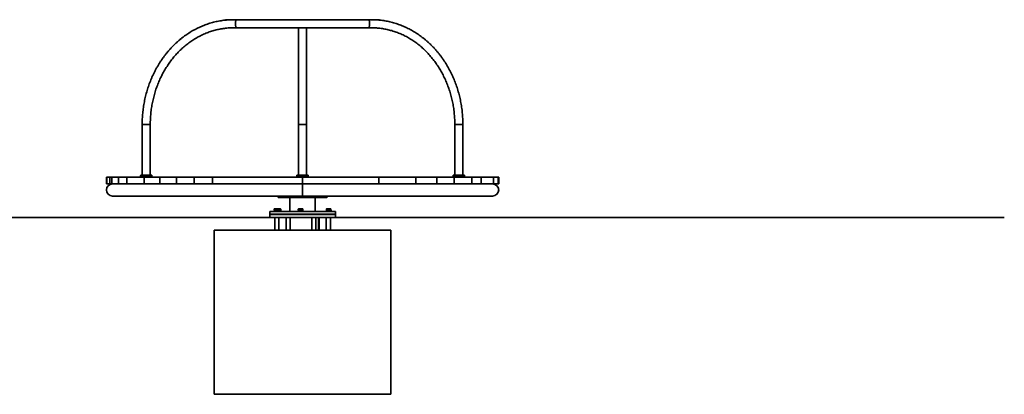
# Model space of a CAD drawing. Units: millimetres. Extents: x -1649 to 19273, y 343 to 31876.
# Drawn here: x 2251 to 6152, y 30393 to 31876 of the extents above; entities that cross this region are included whole.
import ezdxf

# ---------------------------------------------------------------- set-up
doc = ezdxf.new("R2010")
doc.units = ezdxf.units.MM

msp = doc.modelspace()

# ---------------------------------------------------------------- linework, layer by layer
at = {"color": 7, "linetype": 'Continuous', "lineweight": 35}
for p, q in [((3111.9519, 31876.0415), (3071.7596, 31876.0415)), ((3671.7596, 31876.0415), (3111.9519, 31876.0415)), ((3109.4977, 31844.0415), (3111.9519, 31844.0415)), ((3111.9519, 31844.0415), (3634.0018, 31844.0415)), ((3355.7596, 31844.0415), (3355.7596, 31461.0415)), ((3387.7596, 31461.0415), (3387.7596, 31844.0415)), ((2736.5514, 31461.0415), (2736.5514, 31260.0415)), ((2760.5514, 31461.0415), (2736.5514, 31461.0415)), ((2760.5514, 31461.0415), (2736.5514, 31461.0415)), ((2768.5514, 31461.0415), (2760.5514, 31461.0415)), ((2768.5514, 31461.0415), (2760.5514, 31461.0415)), ((2768.5514, 31260.0415), (2768.5514, 31461.0415)), ((3355.7596, 31461.0415), (3355.7596, 31260.0415)), ((3379.7596, 31461.0415), (3355.7596, 31461.0415)), ((3387.7596, 31461.0415), (3379.7596, 31461.0415)), ((3387.7596, 31260.0415), (3387.7596, 31461.0415)), ((3974.9677, 31461.0415), (3974.9677, 31260.0415)), ((3998.9677, 31461.0415), (3974.9677, 31461.0415)), ((3998.9677, 31461.0415), (3974.9677, 31461.0415)), ((4006.9677, 31461.0415), (3998.9677, 31461.0415)), ((4006.9677, 31461.0415), (3998.9677, 31461.0415)), ((4006.9677, 31260.0415), (4006.9677, 31461.0415)), ((2594.7596, 31253.0415), (2594.7596, 31226.0415)), ((2596.441, 31253.0415), (2594.7596, 31253.0415)), ((2596.441, 31253.0415), (2596.441, 31226.0415)), ((2608.2938, 31253.0415), (2596.441, 31253.0415)), ((2608.2938, 31253.0415), (2608.2938, 31226.0415)), ((2616.2356, 31253.0415), (2608.2938, 31253.0415)), ((2616.2356, 31253.0415), (2616.2356, 31226.0415)), ((2642.2746, 31253.0415), (2616.2356, 31253.0415)), ((2642.2746, 31253.0415), (2642.2746, 31226.0415)), ((2675.8102, 31253.0415), (2642.2746, 31253.0415)), ((2675.8102, 31253.0415), (2675.8102, 31226.0415)), ((2744.247, 31253.0415), (2675.8102, 31253.0415)), ((2730.5514, 31260.0415), (2730.0514, 31259.5415)), ((2730.0514, 31259.5415), (2730.0514, 31254.5415)), ((2775.0514, 31259.5415), (2730.0514, 31259.5415)), ((2730.0514, 31254.5415), (2730.5514, 31254.0415)), ((2730.0514, 31254.5415), (2775.0514, 31254.5415)), ((2730.5514, 31260.0415), (2774.5514, 31260.0415)), ((2774.5514, 31254.0415), (2730.5514, 31254.0415)), ((2744.247, 31253.0415), (2744.247, 31226.0415)), ((2806.889, 31253.0415), (2744.247, 31253.0415)), ((2775.0514, 31259.5415), (2774.5514, 31260.0415)), ((2774.5514, 31254.0415), (2775.0514, 31254.5415)), ((2775.0514, 31254.5415), (2775.0514, 31259.5415)), ((2806.889, 31253.0415), (2806.889, 31226.0415)), ((2871.822, 31253.0415), (2806.889, 31253.0415)), ((2871.822, 31253.0415), (2871.822, 31226.0415)), ((2941.9963, 31253.0415), (2871.822, 31253.0415)), ((2941.9963, 31253.0415), (2941.9963, 31226.0415)), ((3015.5497, 31253.0415), (2941.9963, 31253.0415)), ((3015.5497, 31253.0415), (3015.5497, 31226.0415)), ((3371.7596, 31253.0415), (3015.5497, 31253.0415)), ((3349.7596, 31260.0415), (3349.2596, 31259.5415)), ((3349.2596, 31259.5415), (3349.2596, 31254.5415)), ((3394.2596, 31259.5415), (3349.2596, 31259.5415)), ((3349.2596, 31254.5415), (3349.7596, 31254.0415)), ((3349.2596, 31254.5415), (3394.2596, 31254.5415)), ((3349.7596, 31260.0415), (3393.7596, 31260.0415)), ((3393.7596, 31254.0415), (3349.7596, 31254.0415)), ((3371.7596, 31253.0415), (3371.7596, 31226.0415)), ((3673.7936, 31253.0415), (3371.7596, 31253.0415)), ((3394.2596, 31259.5415), (3393.7596, 31260.0415)), ((3393.7596, 31254.0415), (3394.2596, 31254.5415)), ((3394.2596, 31254.5415), (3394.2596, 31259.5415)), ((3673.7936, 31253.0415), (3673.7936, 31226.0415)), ((3821.2272, 31253.0415), (3673.7936, 31253.0415)), ((3821.2272, 31253.0415), (3821.2272, 31226.0415)), ((3903.2609, 31253.0415), (3821.2272, 31253.0415)), ((3903.2609, 31253.0415), (3903.2609, 31226.0415)), ((3972.363, 31253.0415), (3903.2609, 31253.0415)), ((3968.9677, 31260.0415), (3968.4677, 31259.5415)), ((3968.4677, 31259.5415), (3968.4677, 31254.5415)), ((4013.4677, 31259.5415), (3968.4677, 31259.5415)), ((3968.4677, 31254.5415), (3968.9677, 31254.0415)), ((3968.4677, 31254.5415), (4013.4677, 31254.5415)), ((3968.9677, 31260.0415), (4012.9677, 31260.0415)), ((4012.9677, 31254.0415), (3968.9677, 31254.0415)), ((3972.363, 31253.0415), (3972.363, 31226.0415)), ((4043.0109, 31253.0415), (3972.363, 31253.0415)), ((4013.4677, 31259.5415), (4012.9677, 31260.0415)), ((4012.9677, 31254.0415), (4013.4677, 31254.5415)), ((4013.4677, 31254.5415), (4013.4677, 31259.5415)), ((4043.0109, 31253.0415), (4043.0109, 31226.0415)), ((4079.1734, 31253.0415), (4043.0109, 31253.0415)), ((4079.1734, 31253.0415), (4079.1734, 31226.0415)), ((4128.5788, 31253.0415), (4079.1734, 31253.0415)), ((4128.5788, 31253.0415), (4128.5788, 31226.0415)), ((4146.6405, 31253.0415), (4128.5788, 31253.0415)), ((4146.6405, 31253.0415), (4146.6405, 31226.0415)), ((4148.7596, 31253.0415), (4146.6405, 31253.0415)), ((4148.7596, 31226.0415), (4148.7596, 31253.0415)), ((2596.441, 31226.0415), (2594.7596, 31226.0415)), ((2608.2938, 31226.0415), (2596.441, 31226.0415)), ((2616.2356, 31226.0415), (2608.2938, 31226.0415)), ((2642.2746, 31226.0415), (2616.2356, 31226.0415)), ((2675.8102, 31226.0415), (2642.2746, 31226.0415)), ((2744.247, 31226.0415), (2675.8102, 31226.0415)), ((2806.889, 31226.0415), (2744.247, 31226.0415)), ((2871.822, 31226.0415), (2806.889, 31226.0415)), ((2941.9963, 31226.0415), (2871.822, 31226.0415)), ((3015.5497, 31226.0415), (2941.9963, 31226.0415)), ((3371.7596, 31226.0415), (3015.5497, 31226.0415)), ((3673.7936, 31226.0415), (3371.7596, 31226.0415)), ((3371.7596, 31178.0415), (3371.7596, 31226.0415)), ((3821.2272, 31226.0415), (3673.7936, 31226.0415)), ((3903.2609, 31226.0415), (3821.2272, 31226.0415)), ((3972.363, 31226.0415), (3903.2609, 31226.0415)), ((4043.0109, 31226.0415), (3972.363, 31226.0415)), ((4079.1734, 31226.0415), (4043.0109, 31226.0415)), ((4128.5788, 31226.0415), (4079.1734, 31226.0415)), ((4146.6405, 31226.0415), (4128.5788, 31226.0415)), ((4148.7596, 31226.0415), (4146.6405, 31226.0415)), ((2618.7596, 31178.0415), (3371.7596, 31178.0415)), ((3274.7596, 31178.0415), (3274.7596, 31173.0415)), ((3274.7596, 31173.0415), (3275.7596, 31172.0415)), ((3274.7596, 31173.0415), (3468.7596, 31173.0415)), ((3467.7596, 31172.0415), (3275.7596, 31172.0415)), ((3321.7596, 31172.0415), (3321.7596, 31117.0915)), ((3371.7596, 31178.0415), (4124.7596, 31178.0415)), ((3421.7596, 31117.0915), (3421.7596, 31172.0415)), ((3467.7596, 31172.0415), (3468.7596, 31173.0415)), ((3468.7596, 31173.0415), (3468.7596, 31178.0415)), ((3259.428, 31125.8115), (3259.428, 31122.7915)), ((3259.428, 31125.8115), (3277.428, 31125.8115)), ((3260.938, 31127.3215), (3275.918, 31127.3215)), ((3275.918, 31127.3215), (3283.8723, 31127.3215)), ((3277.428, 31122.7915), (3277.428, 31125.8115)), ((3277.428, 31125.8115), (3285.3823, 31125.8115)), ((3285.3823, 31122.7915), (3285.3823, 31125.8115)), ((3354.8052, 31125.8115), (3354.8052, 31122.7915)), ((3354.8052, 31125.8115), (3372.8052, 31125.8115)), ((3356.3152, 31127.3215), (3371.2952, 31127.3215)), ((3372.8052, 31122.7915), (3372.8052, 31125.8115)), ((3466.0911, 31125.8115), (3466.0911, 31122.7915)), ((3466.0911, 31125.8115), (3484.0911, 31125.8115)), ((3467.6011, 31127.3215), (3482.5811, 31127.3215)), ((3484.0911, 31122.7915), (3484.0911, 31125.8115)), ((6151.7596, 31093.0415), (591.7596, 31093.0415)), ((3242.2596, 31117.0915), (3241.7596, 31116.5915)), ((3241.7596, 31116.5915), (3241.7596, 31105.5915)), ((3501.7596, 31116.5915), (3241.7596, 31116.5915)), ((3241.7596, 31105.5915), (3242.2596, 31105.0915)), ((3241.7596, 31105.5915), (3254.95, 31105.5915)), ((3241.7596, 31105.0915), (3241.7596, 31093.0915)), ((3241.7596, 31105.0915), (3254.95, 31105.0915)), ((3241.7596, 31093.0915), (3254.95, 31093.0915)), ((3242.2596, 31117.0915), (3501.2596, 31117.0915)), ((3254.95, 31105.5915), (3501.7596, 31105.5915)), ((3254.95, 31105.0915), (3501.7596, 31105.0915)), ((3254.95, 31093.0915), (3501.7596, 31093.0915)), ((3259.428, 31122.7915), (3259.3737, 31122.7601)), ((3259.3737, 31117.1228), (3259.428, 31117.0915)), ((3259.3759, 31122.6758), (3259.4819, 31122.7915)), ((3259.428, 31122.7915), (3259.4819, 31122.7915)), ((3259.4819, 31122.7915), (3264.807, 31122.7915)), ((3260.05, 31117.8953), (3260.05, 31121.9876)), ((3261.5051, 31093.0915), (3261.5051, 31043.0415)), ((3264.807, 31122.7915), (3273.7531, 31122.7915)), ((3269.564, 31117.8953), (3269.564, 31121.9876)), ((3273.7531, 31122.7915), (3277.428, 31122.7915)), ((3277.4823, 31122.7601), (3277.428, 31122.7915)), ((3277.428, 31122.7915), (3281.7074, 31122.7915)), ((3277.428, 31117.0915), (3277.4823, 31117.1228)), ((3277.5051, 31043.0415), (3277.5051, 31093.0915)), ((3277.9421, 31117.8953), (3277.9421, 31121.9876)), ((3281.7074, 31122.7915), (3285.3823, 31122.7915)), ((3285.4366, 31122.7601), (3285.3823, 31122.7915)), ((3285.3823, 31117.0915), (3285.4366, 31117.1228)), ((3285.8964, 31117.8953), (3285.8964, 31121.9876)), ((3306.4924, 31093.0915), (3306.4924, 31043.0415)), ((3322.4924, 31043.0415), (3322.4924, 31093.0915)), ((3354.751, 31117.1228), (3354.8052, 31117.0915)), ((3354.8592, 31122.7915), (3354.7518, 31122.7472)), ((3354.8592, 31122.7915), (3360.1842, 31122.7915)), ((3355.4272, 31117.8953), (3355.4272, 31121.9876)), ((3360.1842, 31122.7915), (3369.1303, 31122.7915)), ((3364.9413, 31117.8953), (3364.9413, 31121.9876)), ((3369.1303, 31122.7915), (3372.8052, 31122.7915)), ((3372.8595, 31122.7601), (3372.8052, 31122.7915)), ((3372.8052, 31117.0915), (3372.8595, 31117.1228)), ((3373.3193, 31117.8953), (3373.3193, 31121.9876)), ((3408.7469, 31093.0915), (3408.7469, 31043.0415)), ((3424.7469, 31043.0415), (3424.7469, 31093.0915)), ((3435.2596, 31043.0415), (3435.2596, 31093.0915)), ((3437.0267, 31043.0415), (3437.0267, 31093.0915)), ((3466.0141, 31093.0915), (3466.0141, 31043.0415)), ((3466.0911, 31122.7915), (3466.0369, 31122.7601)), ((3466.0369, 31117.1228), (3466.0911, 31117.0915)), ((3466.039, 31122.6758), (3466.1451, 31122.7915)), ((3466.0911, 31122.7915), (3466.1451, 31122.7915)), ((3466.1451, 31122.7915), (3471.4701, 31122.7915)), ((3466.7131, 31117.8953), (3466.7131, 31121.9876)), ((3471.4701, 31122.7915), (3480.4162, 31122.7915)), ((3476.2272, 31117.8953), (3476.2272, 31121.9876)), ((3480.4162, 31122.7915), (3484.0911, 31122.7915)), ((3482.0141, 31043.0415), (3482.0141, 31093.0915)), ((3484.1454, 31122.7601), (3484.0911, 31122.7915)), ((3484.0911, 31117.0915), (3484.1454, 31117.1228)), ((3484.6052, 31117.8953), (3484.6052, 31121.9876)), ((3501.7596, 31116.5915), (3501.2596, 31117.0915)), ((3501.2596, 31105.0915), (3501.7596, 31105.5915)), ((3501.7596, 31105.5915), (3501.7596, 31116.5915)), ((3501.7596, 31093.0915), (3501.7596, 31105.0915)), ((3021.7596, 31043.0415), (3021.7596, 30393.0415)), ((3721.7596, 31043.0415), (3021.7596, 31043.0415)), ((3721.7596, 30393.0415), (3721.7596, 31043.0415)), ((3721.7596, 30393.0415), (3021.7596, 30393.0415))]:
    msp.add_line(p, q, dxfattribs=at)
at = {"color": 7, "linetype": 'Continuous', "lineweight": 35, "flags": 128}
msp.add_lwpolyline([(3111.9519, 31844.0415), (3110.9165, 31844.0862), (3109.3351, 31844.3294)], dxfattribs=at)
at = {"color": 7, "linetype": 'Continuous', "lineweight": 35}
for centre, radius, start, end in [((3071.7596, 31860.0415), 16, 90, 116.2282905), ((3111.9607, 31863.9215), 12.1199, 90.0412542, 105.7920396), ((3671.7596, 31860.0415), 16, 62.4722992, 90), ((2618.7596, 31202.0415), 24, 90, 270), ((4124.7596, 31202.0415), 24, 270, 90), ((3260.938, 31125.8115), 1.51, 90, 180), ((3275.918, 31125.8115), 1.51, 0, 90), ((3283.8723, 31125.8115), 1.51, 0, 90), ((3356.3152, 31125.8115), 1.51, 90, 180), ((3371.2952, 31125.8115), 1.51, 0, 90), ((3467.6011, 31125.8115), 1.51, 90, 180), ((3482.5811, 31125.8115), 1.51, 0, 90)]:
    msp.add_arc(centre, radius, start, end, dxfattribs=at)
for points, knots in [([(3108.0484, 31875.8769), (3104.8865, 31875.9523), (3098.3987, 31876.107), (3088.5827, 31875.9463), (3078.6108, 31875.4927), (3068.6538, 31874.7169), (3058.7194, 31873.628), (3048.815, 31872.2246), (3038.9481, 31870.5084), (3029.1261, 31868.4805), (3019.3565, 31866.1424), (3009.6465, 31863.4958), (3000.0036, 31860.5426), (2990.4349, 31857.2852), (2980.9479, 31853.7257), (2971.5496, 31849.867), (2962.2472, 31845.7118), (2953.0479, 31841.2632), (2943.9585, 31836.5245), (2934.9861, 31831.4993), (2926.1375, 31826.1913), (2917.4196, 31820.6045), (2908.8389, 31814.7432), (2900.4022, 31808.6116), (2892.1158, 31802.2145), (2883.9861, 31795.5567), (2876.0195, 31788.6432), (2868.2221, 31781.4793), (2860.5997, 31774.0705), (2853.1585, 31766.4224), (2845.9039, 31758.5408), (2838.8418, 31750.4319), (2831.9774, 31742.1017), (2825.316, 31733.5566), (2818.8629, 31724.8033), (2812.6229, 31715.8484), (2806.6008, 31706.6987), (2800.8013, 31697.3614), (2795.2287, 31687.8435), (2789.8874, 31678.1523), (2784.7814, 31668.2954), (2779.9147, 31658.2801), (2775.2908, 31648.1143), (2770.9135, 31637.8056), (2766.7859, 31627.3621), (2762.9112, 31616.7916), (2759.2924, 31606.1022), (2755.9322, 31595.3022), (2752.8332, 31584.3997), (2749.9976, 31573.4031), (2747.4277, 31562.3208), (2745.1254, 31551.1613), (2743.0925, 31539.9329), (2741.3304, 31528.6444), (2739.8404, 31517.3044), (2738.6241, 31505.9213), (2737.6808, 31494.504), (2737.0174, 31483.0611), (2736.6213, 31471.9037), (2736.574, 31464.5614), (2736.5514, 31461.0415)], [0, 0, 0, 0, 0.0163546856, 0.0335568743, 0.050758872, 0.0679610584, 0.0851638943, 0.1023678325, 0.1195733129, 0.1367807576, 0.1539905671, 0.1712031162, 0.1884187509, 0.2056377852, 0.2228604996, 0.2400871386, 0.2573179104, 0.2745529858, 0.2917924989, 0.3090365471, 0.3262851927, 0.343538464, 0.3607963576, 0.3780588402, 0.3953258514, 0.4125973058, 0.4298730964, 0.4471530967, 0.4644371642, 0.4817251425, 0.4990168644, 0.5163121545, 0.5336108312, 0.5509127093, 0.5682176021, 0.585525323, 0.6028356873, 0.6201485136, 0.6374636252, 0.6547808509, 0.6721000261, 0.6894209933, 0.7067436028, 0.7240677128, 0.74139319, 0.7587199091, 0.7760477535, 0.7933766144, 0.8107063914, 0.8280369913, 0.8453683285, 0.862700324, 0.8800329054, 0.8973660057, 0.9146995635, 0.9320335219, 0.949367828, 0.9667024322, 0.9840372875, 1, 1, 1, 1]), ([(3107.9616, 31875.8851), (3108.2193, 31875.8618), (3108.8969, 31875.8005), (3108.7722, 31875.2459), (3108.3357, 31874.1838), (3107.7461, 31872.6564), (3107.1976, 31870.7808), (3106.7655, 31868.8225), (3106.4303, 31866.7274), (3106.1956, 31864.6301), (3106.0449, 31862.3413), (3105.9975, 31860.0791), (3106.0426, 31857.9038), (3106.199, 31855.2673), (3106.524, 31852.5855), (3107.0116, 31850.1055), (3107.5776, 31848.0256), (3108.2841, 31846.1978), (3109.0272, 31844.9092), (3109.5839, 31844.2008), (3109.8037, 31843.9076), (3109.5975, 31843.8265), (3109.3833, 31843.8227), (3109.3294, 31843.8217)], [0, 0, 0, 0, 0.034594293, 0.090992461, 0.154888569, 0.22046264, 0.273291819, 0.327447755, 0.368259093, 0.410133587, 0.451005477, 0.493453996, 0.528967051, 0.565540322, 0.636726405, 0.687906779, 0.740551742, 0.811051372, 0.88353912, 0.936631819, 0.975603815, 0.993867448, 1, 1, 1, 1]), ([(3635.9754, 31848.2466), (3636.1411, 31848.8119), (3636.4762, 31849.9559), (3636.8721, 31851.9403), (3637.1742, 31854.0301), (3637.3783, 31856.132), (3637.4976, 31858.3971), (3637.5179, 31860.6183), (3637.4506, 31862.7421), (3637.2687, 31865.3415), (3636.9183, 31867.9805), (3636.4146, 31870.409), (3635.8665, 31872.3717), (3635.2628, 31874.0316), (3634.7402, 31875.1547), (3634.7283, 31875.6901), (3634.9626, 31875.894), (3635.4164, 31875.8705), (3635.4837, 31875.867)], [0, 0, 0, 0, 0.06746741, 0.136531603, 0.190464621, 0.245825454, 0.299833955, 0.355878062, 0.40342544, 0.452324622, 0.549965577, 0.620579413, 0.693217467, 0.78441154, 0.878225733, 0.944726461, 0.991797184, 1, 1, 1, 1]), ([(4006.9677, 31461.0415), (4006.9599, 31463.0792), (4006.9372, 31468.9393), (4006.6872, 31478.6193), (4006.1296, 31490.0701), (4005.2929, 31501.499), (4004.1827, 31512.8972), (4002.7984, 31524.2561), (4001.1415, 31535.5669), (3999.213, 31546.821), (3997.0144, 31558.0099), (3994.5474, 31569.1251), (3991.8139, 31580.158), (3988.8158, 31591.1002), (3985.5554, 31601.9434), (3982.0352, 31612.6793), (3978.2579, 31623.2997), (3974.2262, 31633.7964), (3969.9432, 31644.1614), (3965.4122, 31654.3868), (3960.6366, 31664.4648), (3955.6199, 31674.3876), (3950.3661, 31684.1475), (3944.8791, 31693.7372), (3939.1631, 31703.1492), (3933.2224, 31712.3762), (3927.0616, 31721.4113), (3920.6855, 31730.2474), (3914.0987, 31738.8777), (3907.3066, 31747.2957), (3900.3141, 31755.4947), (3893.1268, 31763.4686), (3885.7502, 31771.2111), (3878.1899, 31778.7164), (3870.4518, 31785.9786), (3862.5419, 31792.9922), (3854.4663, 31799.7518), (3846.2311, 31806.2522), (3837.8429, 31812.4885), (3829.3081, 31818.4559), (3820.6333, 31824.1499), (3811.8251, 31829.5662), (3802.8905, 31834.7007), (3793.8363, 31839.5494), (3784.6694, 31844.1088), (3775.397, 31848.3755), (3766.0262, 31852.3463), (3756.5641, 31856.0182), (3747.0181, 31859.3885), (3737.3955, 31862.4549), (3727.7035, 31865.2149), (3717.9497, 31867.6667), (3708.1413, 31869.8084), (3698.2859, 31871.6386), (3688.3909, 31873.1559), (3678.4638, 31874.3595), (3668.5122, 31875.247), (3658.5434, 31875.8244), (3648.5656, 31876.0659), (3640.8761, 31876.0665), (3636.5178, 31875.896), (3635.4839, 31875.8556)], [0, 0, 0, 0, 0.009241458, 0.026576719, 0.04391246, 0.061248244, 0.078584024, 0.095919755, 0.113255387, 0.130590866, 0.147926135, 0.165261133, 0.182595791, 0.199930037, 0.21726379, 0.234596965, 0.251929465, 0.269261189, 0.286592026, 0.303921857, 0.321250552, 0.338577975, 0.35590398, 0.373228412, 0.390551107, 0.407871894, 0.425190593, 0.442507019, 0.459820981, 0.477132282, 0.494440724, 0.511746105, 0.529048224, 0.546346884, 0.563641889, 0.580933053, 0.598220198, 0.615503158, 0.632781781, 0.650055935, 0.667325506, 0.684590406, 0.70185057, 0.719105966, 0.73635659, 0.753602472, 0.770843679, 0.788080313, 0.805312514, 0.822540459, 0.839764364, 0.856984482, 0.874201102, 0.891414545, 0.908625165, 0.925833344, 0.94303949, 0.960244028, 0.977447404, 0.994650073, 1, 1, 1, 1]), ([(2768.5514, 31461.0415), (2768.5588, 31462.9424), (2768.5803, 31468.5032), (2768.8214, 31477.7214), (2769.3657, 31488.684), (2770.184, 31499.6239), (2771.2711, 31510.5319), (2772.6272, 31521.3989), (2774.2508, 31532.2161), (2776.1407, 31542.9744), (2778.2953, 31553.6651), (2780.7127, 31564.2793), (2783.3909, 31574.8083), (2786.3277, 31585.2435), (2789.5206, 31595.5762), (2792.9669, 31605.798), (2796.6638, 31615.9005), (2800.6082, 31625.8754), (2804.7967, 31635.7146), (2809.2259, 31645.4099), (2813.8921, 31654.9534), (2818.7914, 31664.3374), (2823.9198, 31673.5542), (2829.273, 31682.5963), (2834.8467, 31691.4562), (2840.6361, 31700.1268), (2846.6366, 31708.601), (2852.8433, 31716.8719), (2859.2509, 31724.9328), (2865.8544, 31732.7771), (2872.6483, 31740.3985), (2879.6271, 31747.7907), (2886.7851, 31754.9478), (2894.1165, 31761.8639), (2901.6153, 31768.5334), (2909.2756, 31774.9508), (2917.0909, 31781.1109), (2925.0552, 31787.0086), (2933.1619, 31792.6392), (2941.4044, 31797.998), (2949.7762, 31803.0805), (2958.2705, 31807.8825), (2966.8803, 31812.4001), (2975.5988, 31816.6294), (2984.4188, 31820.5669), (2993.3332, 31824.2093), (3002.3347, 31827.5534), (3011.4161, 31830.5964), (3020.5698, 31833.3357), (3029.7884, 31835.7688), (3039.0642, 31837.8937), (3048.3897, 31839.7084), (3057.7571, 31841.2113), (3067.1587, 31842.4013), (3076.5866, 31843.2761), (3086.0331, 31843.8393), (3095.4898, 31844.0744), (3103.2121, 31844.0463), (3107.7773, 31843.8587), (3109.1914, 31843.8006)], [0, 0, 0, 0, 0.0092511272, 0.0270622966, 0.0448738065, 0.0626852566, 0.080496697, 0.0983081801, 0.1161197615, 0.133931501, 0.1517434633, 0.169555719, 0.1873683454, 0.2051814276, 0.2229950588, 0.2408093413, 0.2586243877, 0.2764403205, 0.2942572739, 0.3120753934, 0.3298948367, 0.3477157738, 0.3655383874, 0.3833628727, 0.4011894372, 0.4190183008, 0.4368496946, 0.4546838605, 0.4725210502, 0.4903615234, 0.5082055464, 0.5260533899, 0.5439053269, 0.5617616295, 0.5796225661, 0.5974883979, 0.6153593747, 0.6332357312, 0.6511176823, 0.6690054186, 0.6868991013, 0.7047988576, 0.7227047757, 0.7406169002, 0.7585352276, 0.7764597025, 0.794390214, 0.8123265935, 0.8302686123, 0.8482159816, 0.8661683522, 0.8841253166, 0.9020864115, 0.9200511222, 0.9380188878, 0.9559891076, 0.9739611489, 0.9919343551, 1, 1, 1, 1]), ([(3634.369, 31843.8269), (3634.3575, 31843.8261), (3634.1145, 31843.8077), (3633.8431, 31843.8386), (3633.7326, 31843.9867), (3634.0961, 31844.3814), (3634.6484, 31845.1699), (3635.3113, 31846.3591), (3635.7526, 31847.6133), (3635.9754, 31848.2466)], [0, 0, 0, 0, 0.003205719, 0.0676581224, 0.1576275949, 0.3387947039, 0.5233887082, 0.7593216651, 1, 1, 1, 1]), ([(3634.3696, 31843.8164), (3634.9203, 31843.8402), (3638.6217, 31844.0005), (3645.4797, 31844.0861), (3654.9384, 31843.9364), (3664.39, 31843.4581), (3673.826, 31842.6678), (3683.2387, 31841.5618), (3692.62, 31840.1423), (3701.9623, 31838.4101), (3711.2576, 31836.3669), (3720.4983, 31834.0143), (3729.6766, 31831.3544), (3738.7849, 31828.3895), (3747.8157, 31825.1221), (3756.7615, 31821.555), (3765.6149, 31817.6913), (3774.3687, 31813.5343), (3783.0157, 31809.0875), (3791.5487, 31804.3546), (3799.9609, 31799.3396), (3808.2454, 31794.0468), (3816.3953, 31788.4805), (3824.4042, 31782.6453), (3832.2654, 31776.5462), (3839.9726, 31770.1881), (3847.5195, 31763.5763), (3854.9, 31756.7162), (3862.1082, 31749.6135), (3869.138, 31742.274), (3875.9839, 31734.7037), (3882.6403, 31726.9088), (3889.1016, 31718.8957), (3895.3628, 31710.6709), (3901.4185, 31702.2411), (3907.264, 31693.6133), (3912.8944, 31684.7945), (3918.305, 31675.7919), (3923.4916, 31666.6128), (3928.4496, 31657.2648), (3933.1752, 31647.7554), (3937.6644, 31638.0926), (3941.9134, 31628.2841), (3945.9189, 31618.3381), (3949.6773, 31608.2627), (3953.1858, 31598.0662), (3956.4412, 31587.7569), (3959.441, 31577.3433), (3962.1826, 31566.8339), (3964.6637, 31556.2375), (3966.8823, 31545.5627), (3968.8365, 31534.8184), (3970.5247, 31524.0132), (3971.9456, 31513.1563), (3973.0976, 31502.2565), (3973.9813, 31491.3228), (3974.5901, 31480.3642), (3974.9168, 31470.2667), (3974.9524, 31463.824), (3974.9677, 31461.0415)], [0, 0, 0, 0, 0.003141895, 0.021115737, 0.039090592, 0.057065637, 0.075040084, 0.093013267, 0.110984542, 0.128953288, 0.146918923, 0.164880908, 0.182838748, 0.200792007, 0.2187403, 0.236683305, 0.254620757, 0.272552451, 0.290478239, 0.308398032, 0.326311789, 0.344219522, 0.362121285, 0.380017176, 0.397907326, 0.415791897, 0.433671078, 0.451545079, 0.469414128, 0.487278464, 0.505138338, 0.522994003, 0.540845716, 0.558693733, 0.576538308, 0.594379688, 0.612218114, 0.630053817, 0.64788702, 0.665717936, 0.683546764, 0.701373694, 0.719198902, 0.737022553, 0.754844802, 0.772665789, 0.790485645, 0.808304489, 0.826122433, 0.843939575, 0.861756006, 0.879571811, 0.897387065, 0.915201837, 0.933016191, 0.950830187, 0.968643878, 0.986457316, 1, 1, 1, 1]), ([(3259.4819, 31122.7915), (3259.5336, 31122.7795), (3259.7258, 31122.7351), (3259.913, 31122.3034), (3260.05, 31121.9876)], [0, 0, 0, 0, 0.268633605, 1, 1, 1, 1]), ([(3259.4819, 31117.0915), (3259.5336, 31117.1034), (3259.7258, 31117.1478), (3259.913, 31117.5795), (3260.05, 31117.8953)], [0, 0, 0, 0, 0.268633605, 1, 1, 1, 1]), ([(3264.807, 31122.7915), (3264.6942, 31122.7905), (3263.8403, 31122.7832), (3262.2304, 31122.6077), (3260.7812, 31122.1955), (3260.05, 31121.9876)], [0, 0, 0, 0, 0.070090032, 0.530784434, 1, 1, 1, 1]), ([(3264.807, 31117.0915), (3264.6942, 31117.0924), (3263.8403, 31117.0997), (3262.2304, 31117.2752), (3260.7812, 31117.6874), (3260.05, 31117.8953)], [0, 0, 0, 0, 0.070090032, 0.530784434, 1, 1, 1, 1]), ([(3269.564, 31121.9876), (3268.7915, 31122.2123), (3267.2322, 31122.6657), (3265.6203, 31122.7493), (3264.807, 31122.7915)], [0, 0, 0, 0, 0.495457963, 1, 1, 1, 1]), ([(3269.564, 31117.8953), (3268.7915, 31117.6706), (3267.2322, 31117.2172), (3265.6203, 31117.1336), (3264.807, 31117.0915)], [0, 0, 0, 0, 0.495457963, 1, 1, 1, 1]), ([(3273.7531, 31122.7915), (3273.6538, 31122.7905), (3272.9018, 31122.7832), (3271.4841, 31122.6077), (3270.2079, 31122.1955), (3269.564, 31121.9876)], [0, 0, 0, 0, 0.070090032, 0.530784434, 1, 1, 1, 1]), ([(3273.7531, 31117.0915), (3273.6538, 31117.0924), (3272.9018, 31117.0997), (3271.4841, 31117.2752), (3270.2079, 31117.6874), (3269.564, 31117.8953)], [0, 0, 0, 0, 0.070090032, 0.530784434, 1, 1, 1, 1]), ([(3277.9421, 31121.9876), (3277.2618, 31122.2123), (3275.8887, 31122.6657), (3274.4692, 31122.7493), (3273.7531, 31122.7915)], [0, 0, 0, 0, 0.495457963, 1, 1, 1, 1]), ([(3277.9421, 31117.8953), (3277.2618, 31117.6706), (3275.8887, 31117.2172), (3274.4692, 31117.1336), (3273.7531, 31117.0915)], [0, 0, 0, 0, 0.495457963, 1, 1, 1, 1]), ([(3277.4814, 31117.1357), (3277.4972, 31117.1411), (3277.6533, 31117.1949), (3277.8054, 31117.5637), (3277.9421, 31117.8953)], [0, 0, 0, 0, 0.100940451, 1, 1, 1, 1]), ([(3277.4822, 31122.7469), (3277.4977, 31122.7415), (3277.6536, 31122.6877), (3277.8054, 31122.3193), (3277.9421, 31121.9876)], [0, 0, 0, 0, 0.099399072, 1, 1, 1, 1]), ([(3281.7074, 31122.7915), (3281.6081, 31122.7905), (3280.8562, 31122.783), (3279.5623, 31122.6298), (3278.4065, 31122.2602), (3277.8833, 31122.0929)], [0, 0, 0, 0, 0.0768647776, 0.5820888725, 1, 1, 1, 1]), ([(3281.7074, 31117.0915), (3281.6081, 31117.0924), (3280.8562, 31117.0999), (3279.5623, 31117.2531), (3278.4065, 31117.6227), (3277.8833, 31117.79)], [0, 0, 0, 0, 0.076864778, 0.582088873, 1, 1, 1, 1]), ([(3285.8964, 31121.9876), (3285.2161, 31122.2123), (3283.843, 31122.6657), (3282.4236, 31122.7493), (3281.7074, 31122.7915)], [0, 0, 0, 0, 0.495457963, 1, 1, 1, 1]), ([(3285.8964, 31117.8953), (3285.2161, 31117.6706), (3283.843, 31117.2172), (3282.4236, 31117.1336), (3281.7074, 31117.0915)], [0, 0, 0, 0, 0.495457963, 1, 1, 1, 1]), ([(3285.4357, 31117.1357), (3285.4515, 31117.1411), (3285.6077, 31117.1949), (3285.7597, 31117.5637), (3285.8964, 31117.8953)], [0, 0, 0, 0, 0.100940451, 1, 1, 1, 1]), ([(3285.4365, 31122.7469), (3285.452, 31122.7415), (3285.6079, 31122.6877), (3285.7597, 31122.3193), (3285.8964, 31121.9876)], [0, 0, 0, 0, 0.099399072, 1, 1, 1, 1]), ([(3355.4272, 31121.9876), (3355.3795, 31122.109), (3355.1943, 31122.5801), (3355.002, 31122.7014), (3354.8592, 31122.7915)], [0, 0, 0, 0, 0.257551345, 1, 1, 1, 1]), ([(3355.4272, 31117.8953), (3355.3795, 31117.774), (3355.1943, 31117.3028), (3355.002, 31117.1815), (3354.8592, 31117.0915)], [0, 0, 0, 0, 0.257551345, 1, 1, 1, 1]), ([(3360.1842, 31122.7915), (3360.0715, 31122.7905), (3359.2176, 31122.7832), (3357.6076, 31122.6077), (3356.1584, 31122.1955), (3355.4272, 31121.9876)], [0, 0, 0, 0, 0.070090032, 0.530784434, 1, 1, 1, 1]), ([(3360.1842, 31117.0915), (3360.0715, 31117.0924), (3359.2176, 31117.0997), (3357.6076, 31117.2752), (3356.1584, 31117.6874), (3355.4272, 31117.8953)], [0, 0, 0, 0, 0.070090032, 0.530784434, 1, 1, 1, 1]), ([(3364.9413, 31121.9876), (3364.1687, 31122.2123), (3362.6094, 31122.6657), (3360.9975, 31122.7493), (3360.1842, 31122.7915)], [0, 0, 0, 0, 0.495457963, 1, 1, 1, 1]), ([(3364.9413, 31117.8953), (3364.1687, 31117.6706), (3362.6094, 31117.2172), (3360.9975, 31117.1336), (3360.1842, 31117.0915)], [0, 0, 0, 0, 0.4954579635, 1, 1, 1, 1]), ([(3369.1303, 31122.7915), (3369.031, 31122.7905), (3368.279, 31122.7832), (3366.8613, 31122.6077), (3365.5852, 31122.1955), (3364.9413, 31121.9876)], [0, 0, 0, 0, 0.0700900317, 0.5307844344, 1, 1, 1, 1]), ([(3369.1303, 31117.0915), (3369.031, 31117.0924), (3368.279, 31117.0997), (3366.8613, 31117.2752), (3365.5852, 31117.6874), (3364.9413, 31117.8953)], [0, 0, 0, 0, 0.070090032, 0.530784434, 1, 1, 1, 1]), ([(3373.3193, 31121.9876), (3372.639, 31122.2123), (3371.2659, 31122.6657), (3369.8464, 31122.7493), (3369.1303, 31122.7915)], [0, 0, 0, 0, 0.495457963, 1, 1, 1, 1]), ([(3373.3193, 31117.8953), (3372.639, 31117.6706), (3371.2659, 31117.2172), (3369.8464, 31117.1336), (3369.1303, 31117.0915)], [0, 0, 0, 0, 0.495457963, 1, 1, 1, 1]), ([(3373.3193, 31121.9876), (3373.2716, 31122.109), (3373.0865, 31122.5801), (3372.8941, 31122.7014), (3372.7513, 31122.7915)], [0, 0, 0, 0, 0.257551345, 1, 1, 1, 1]), ([(3373.3193, 31117.8953), (3373.2717, 31117.7722), (3373.121, 31117.3828), (3372.9644, 31117.2785), (3372.8573, 31117.2071)], [0, 0, 0, 0, 0.316197182, 1, 1, 1, 1]), ([(3466.1451, 31122.7915), (3466.1967, 31122.7795), (3466.389, 31122.7351), (3466.5762, 31122.3034), (3466.7131, 31121.9876)], [0, 0, 0, 0, 0.268633605, 1, 1, 1, 1]), ([(3466.1451, 31117.0915), (3466.1967, 31117.1034), (3466.389, 31117.1478), (3466.5762, 31117.5795), (3466.7131, 31117.8953)], [0, 0, 0, 0, 0.268633605, 1, 1, 1, 1]), ([(3471.4701, 31122.7915), (3471.3574, 31122.7905), (3470.5035, 31122.7832), (3468.8935, 31122.6077), (3467.4443, 31122.1955), (3466.7131, 31121.9876)], [0, 0, 0, 0, 0.070090032, 0.530784434, 1, 1, 1, 1]), ([(3471.4701, 31117.0915), (3471.3574, 31117.0924), (3470.5035, 31117.0997), (3468.8935, 31117.2752), (3467.4443, 31117.6874), (3466.7131, 31117.8953)], [0, 0, 0, 0, 0.070090032, 0.530784434, 1, 1, 1, 1]), ([(3476.2272, 31121.9876), (3475.4546, 31122.2123), (3473.8953, 31122.6657), (3472.2834, 31122.7493), (3471.4701, 31122.7915)], [0, 0, 0, 0, 0.495457963, 1, 1, 1, 1]), ([(3476.2272, 31117.8953), (3475.4546, 31117.6706), (3473.8953, 31117.2172), (3472.2834, 31117.1336), (3471.4701, 31117.0915)], [0, 0, 0, 0, 0.495457963, 1, 1, 1, 1]), ([(3480.4162, 31122.7915), (3480.3169, 31122.7905), (3479.565, 31122.7832), (3478.1472, 31122.6077), (3476.8711, 31122.1955), (3476.2272, 31121.9876)], [0, 0, 0, 0, 0.070090032, 0.530784434, 1, 1, 1, 1]), ([(3480.4162, 31117.0915), (3480.3169, 31117.0924), (3479.565, 31117.0997), (3478.1472, 31117.2752), (3476.8711, 31117.6874), (3476.2272, 31117.8953)], [0, 0, 0, 0, 0.070090032, 0.530784434, 1, 1, 1, 1]), ([(3484.6052, 31121.9876), (3483.9249, 31122.2123), (3482.5518, 31122.6657), (3481.1324, 31122.7493), (3480.4162, 31122.7915)], [0, 0, 0, 0, 0.495457963, 1, 1, 1, 1]), ([(3484.6052, 31117.8953), (3483.9249, 31117.6706), (3482.5518, 31117.2172), (3481.1324, 31117.1336), (3480.4162, 31117.0915)], [0, 0, 0, 0, 0.495457963, 1, 1, 1, 1]), ([(3484.1445, 31117.1357), (3484.1603, 31117.1411), (3484.3165, 31117.1949), (3484.4685, 31117.5637), (3484.6052, 31117.8953)], [0, 0, 0, 0, 0.100940451, 1, 1, 1, 1]), ([(3484.1453, 31122.7469), (3484.1608, 31122.7415), (3484.3167, 31122.6877), (3484.4685, 31122.3193), (3484.6052, 31121.9876)], [0, 0, 0, 0, 0.099399072, 1, 1, 1, 1])]:
    msp.add_open_spline(points, degree=3, knots=knots, dxfattribs=at)

doc.saveas('drawing.dxf')
